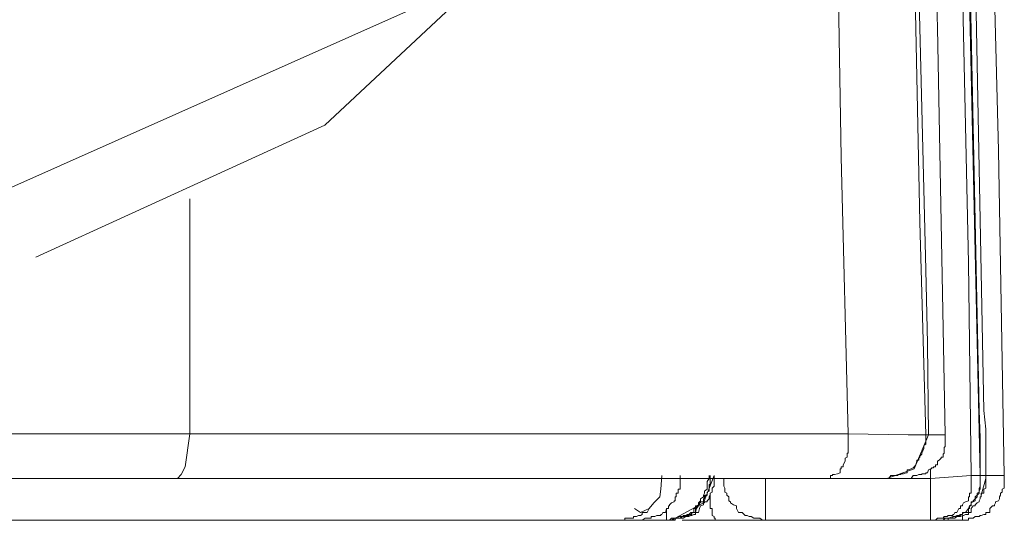
# Model space of a CAD drawing. Units: inches. Extents: x -1369 to 1573, y -617 to 1073.
# Drawn here: x 1343 to 1355, y 250 to 256 of the extents above; entities that cross this region are included whole.
import ezdxf

# ---------------------------------------------------------------- set-up
doc = ezdxf.new("R2010")
doc.units = ezdxf.units.IN
doc.header["$MEASUREMENT"] = 0
doc.layers.add('图层 1', color=7, linetype='Continuous')

msp = doc.modelspace()

# ---------------------------------------------------------------- linework, layer by layer
at = {"layer": '图层 1', "color": 7, "lineweight": 9}
for points in [[(1354.487, 250.85), (1353.876, 278.225)], [(1354.026, 272.985), (1354.475, 251.622)], [(1353.98, 256.159), (1353.876, 260.006)], [(1354.579, 259.603), (1354.705, 254.708)], [(1353.726, 258.083), (1353.842, 253.292)], [(1346.713, 255.008), (1349.35, 257.472)], [(1352.84, 254.628), (1352.794, 257.219)], [(1353.703, 257.115), (1353.773, 253.856)], [(1354.533, 251.622), (1354.429, 256.965)], [(1354.279, 256.632), (1354.348, 253.372)], [(1342.89, 254.225), (1347.68, 256.355)], [(1354.072, 251.334), (1353.98, 256.159)], [(1343.281, 253.442), (1346.713, 255.008)], [(1354.705, 254.708), (1354.774, 250.85)], [(1352.92, 251.346), (1352.84, 254.628)], [(1345.112, 252.935), (1345.112, 254.132)], [(1353.773, 253.856), (1353.842, 251.334)], [(1354.348, 253.372), (1354.383, 250.85)], [(1353.865, 252.417), (1353.842, 253.292)], [(1345.112, 251.346), (1345.112, 252.935)], [(1353.876, 251.334), (1353.865, 252.417)], [(1354.475, 251.622), (1354.487, 251.299)], [(1354.556, 251.403), (1354.533, 251.622)], [(1342.233, 251.346), (1343.235, 251.346)], [(1343.235, 251.346), (1343.846, 251.346)], [(1343.846, 251.346), (1344.49, 251.346)], [(1344.49, 251.346), (1345.112, 251.346)], [(1345.112, 251.346), (1345.055, 250.954)], [(1345.112, 251.346), (1347.876, 251.346)], [(1347.876, 251.346), (1349.604, 251.346)], [(1349.604, 251.346), (1351.308, 251.346)], [(1351.308, 251.346), (1352.92, 251.346)], [(1352.92, 251.346), (1353.634, 251.334)], [(1352.92, 251.334), (1352.92, 251.346)], [(1352.92, 251.299), (1352.92, 251.334)], [(1353.634, 251.334), (1353.796, 251.334)], [(1353.876, 251.334), (1353.703, 250.931)], [(1353.796, 251.334), (1353.842, 251.334)], [(1353.842, 251.334), (1353.842, 251.334)], [(1353.842, 251.334), (1353.842, 251.334)], [(1353.842, 251.334), (1353.842, 251.334)], [(1353.842, 251.334), (1353.865, 251.334)], [(1353.842, 251.299), (1353.842, 251.334)], [(1353.865, 251.334), (1353.876, 251.334)], [(1353.876, 251.334), (1354.003, 251.334)], [(1354.003, 251.334), (1354.072, 251.334)], [(1354.072, 251.299), (1354.072, 251.334)], [(1354.556, 251.207), (1354.556, 251.403)], [(1352.92, 251.288), (1352.92, 251.299)], [(1352.92, 251.288), (1352.92, 251.288)], [(1352.92, 251.276), (1352.92, 251.288)], [(1352.92, 251.242), (1352.92, 251.276)], [(1352.92, 251.219), (1352.92, 251.242)], [(1352.92, 251.207), (1352.92, 251.219)], [(1352.92, 251.207), (1352.92, 251.207)], [(1352.92, 251.196), (1352.92, 251.207)], [(1352.92, 251.184), (1352.92, 251.196)], [(1353.819, 251.207), (1353.842, 251.219)], [(1353.819, 251.196), (1353.819, 251.207)], [(1353.819, 251.196), (1353.819, 251.196)], [(1353.819, 251.184), (1353.819, 251.196)], [(1353.842, 251.288), (1353.842, 251.299)], [(1353.842, 251.276), (1353.842, 251.288)], [(1353.842, 251.242), (1353.842, 251.276)], [(1353.842, 251.242), (1353.842, 251.242)], [(1353.842, 251.219), (1353.842, 251.242)], [(1354.06, 251.184), (1354.072, 251.196)], [(1354.072, 251.288), (1354.072, 251.299)], [(1354.072, 251.276), (1354.072, 251.288)], [(1354.072, 251.242), (1354.072, 251.276)], [(1354.072, 251.242), (1354.072, 251.242)], [(1354.072, 251.219), (1354.072, 251.242)], [(1354.072, 251.207), (1354.072, 251.219)], [(1354.072, 251.196), (1354.072, 251.207)], [(1354.072, 251.196), (1354.072, 251.196)], [(1354.487, 251.299), (1354.487, 251.115)], [(1354.556, 251.035), (1354.556, 251.207)], [(1352.909, 251.104), (1352.909, 251.115)], [(1352.909, 251.115), (1352.92, 251.115)], [(1352.909, 251.081), (1352.909, 251.104)], [(1352.909, 251.069), (1352.909, 251.081)], [(1352.92, 251.173), (1352.92, 251.184)], [(1352.92, 251.115), (1352.92, 251.173)], [(1353.773, 251.081), (1353.796, 251.104)], [(1353.773, 251.069), (1353.773, 251.081)], [(1353.796, 251.115), (1353.819, 251.173)], [(1353.796, 251.115), (1353.796, 251.115)], [(1353.796, 251.104), (1353.796, 251.115)], [(1353.819, 251.173), (1353.819, 251.184)], [(1354.049, 251.104), (1354.06, 251.115)], [(1354.049, 251.081), (1354.049, 251.104)], [(1354.049, 251.069), (1354.049, 251.081)], [(1354.06, 251.173), (1354.06, 251.184)], [(1354.06, 251.115), (1354.06, 251.173)], [(1354.06, 251.115), (1354.06, 251.115)], [(1354.487, 251.115), (1354.487, 250.977)], [(1352.863, 250.977), (1352.886, 251.023)], [(1352.863, 250.977), (1352.863, 250.977)], [(1352.863, 250.954), (1352.863, 250.977)], [(1352.886, 251.058), (1352.909, 251.069)], [(1352.886, 251.035), (1352.886, 251.058)], [(1352.886, 251.035), (1352.886, 251.035)], [(1352.886, 251.023), (1352.886, 251.035)], [(1352.909, 251.069), (1352.909, 251.069)], [(1353.703, 250.954), (1353.726, 250.977)], [(1353.726, 250.977), (1353.738, 251.023)], [(1353.726, 250.977), (1353.726, 250.977)], [(1353.738, 251.023), (1353.738, 251.035)], [(1353.738, 251.035), (1353.761, 251.035)], [(1353.761, 251.058), (1353.773, 251.069)], [(1353.761, 251.035), (1353.761, 251.058)], [(1353.773, 251.069), (1353.773, 251.069)], [(1353.957, 250.954), (1353.957, 250.977)], [(1353.957, 250.977), (1353.98, 250.977)], [(1353.98, 251.023), (1354.003, 251.035)], [(1353.98, 250.977), (1353.98, 251.023)], [(1354.003, 251.035), (1354.026, 251.058)], [(1354.003, 251.035), (1354.003, 251.035)], [(1354.026, 251.058), (1354.026, 251.069)], [(1354.026, 251.069), (1354.049, 251.069)], [(1354.487, 250.977), (1354.487, 250.885)], [(1354.556, 250.873), (1354.556, 251.035)], [(1345.009, 250.862), (1344.963, 250.816)], [(1345.055, 250.954), (1345.009, 250.862)], [(1350.709, 250.85), (1350.698, 250.689)], [(1350.928, 250.816), (1350.928, 250.85)], [(1351.204, 250.528), (1351.331, 250.85)], [(1351.274, 250.816), (1351.274, 250.85)], [(1351.285, 250.816), (1351.285, 250.85)], [(1351.331, 250.816), (1351.331, 250.85)], [(1352.713, 250.816), (1352.713, 250.85)], [(1352.713, 250.85), (1352.725, 250.85)], [(1352.725, 250.85), (1352.725, 250.85)], [(1352.725, 250.85), (1352.725, 250.85)], [(1352.725, 250.85), (1352.736, 250.85)], [(1352.736, 250.85), (1352.736, 250.862)], [(1352.736, 250.862), (1352.759, 250.862)], [(1352.759, 250.862), (1352.794, 250.873)], [(1352.759, 250.862), (1352.759, 250.862)], [(1352.759, 250.862), (1352.759, 250.862)], [(1352.794, 250.873), (1352.828, 250.885)], [(1352.794, 250.873), (1352.794, 250.873)], [(1352.828, 250.919), (1352.828, 250.931)], [(1352.828, 250.931), (1352.84, 250.931)], [(1352.828, 250.919), (1352.828, 250.919)], [(1352.828, 250.885), (1352.828, 250.919)], [(1352.828, 250.885), (1352.828, 250.885)], [(1352.828, 250.885), (1352.828, 250.885)], [(1352.84, 250.942), (1352.84, 250.954)], [(1352.84, 250.954), (1352.863, 250.954)], [(1352.84, 250.931), (1352.84, 250.942)], [(1353.703, 250.931), (1353.381, 250.816)], [(1353.404, 250.816), (1353.427, 250.85)], [(1353.427, 250.85), (1353.439, 250.85)], [(1353.439, 250.85), (1353.473, 250.85)], [(1353.473, 250.85), (1353.473, 250.85)], [(1353.473, 250.85), (1353.485, 250.85)], [(1353.485, 250.85), (1353.508, 250.85)], [(1353.508, 250.85), (1353.519, 250.862)], [(1353.519, 250.862), (1353.519, 250.862)], [(1353.519, 250.862), (1353.542, 250.862)], [(1353.542, 250.862), (1353.554, 250.873)], [(1353.554, 250.873), (1353.577, 250.873)], [(1353.577, 250.873), (1353.611, 250.885)], [(1353.577, 250.873), (1353.577, 250.873)], [(1353.611, 250.885), (1353.623, 250.885)], [(1353.623, 250.885), (1353.623, 250.919)], [(1353.623, 250.919), (1353.634, 250.919)], [(1353.634, 250.919), (1353.669, 250.931)], [(1353.669, 250.931), (1353.692, 250.942)], [(1353.669, 250.931), (1353.669, 250.931)], [(1353.669, 250.816), (1353.692, 250.85)], [(1353.692, 250.942), (1353.703, 250.954)], [(1353.692, 250.942), (1353.692, 250.942)], [(1353.692, 250.85), (1353.692, 250.85)], [(1353.692, 250.85), (1353.703, 250.85)], [(1353.703, 250.954), (1353.703, 250.954)], [(1353.703, 250.85), (1353.726, 250.85)], [(1353.726, 250.85), (1353.738, 250.85)], [(1353.738, 250.85), (1353.761, 250.862)], [(1353.738, 250.85), (1353.738, 250.85)], [(1353.761, 250.862), (1353.773, 250.862)], [(1353.773, 250.862), (1353.796, 250.862)], [(1353.796, 250.862), (1353.796, 250.873)], [(1353.796, 250.873), (1353.819, 250.873)], [(1353.819, 250.873), (1353.842, 250.873)], [(1353.842, 250.873), (1353.842, 250.885)], [(1353.842, 250.885), (1353.865, 250.885)], [(1353.865, 250.885), (1353.876, 250.919)], [(1353.876, 250.919), (1353.899, 250.931)], [(1353.876, 250.919), (1353.876, 250.919)], [(1353.899, 250.885), (1353.899, 250.931)], [(1353.899, 250.931), (1353.911, 250.931)], [(1353.899, 250.816), (1353.899, 250.885)], [(1353.899, 250.816), (1354.383, 250.85)], [(1353.911, 250.931), (1353.911, 250.942)], [(1353.911, 250.942), (1353.934, 250.942)], [(1353.934, 250.942), (1353.934, 250.954)], [(1353.934, 250.954), (1353.957, 250.954)], [(1354.383, 250.85), (1354.452, 250.85)], [(1354.383, 250.816), (1354.383, 250.85)], [(1354.452, 250.85), (1354.487, 250.85)], [(1354.487, 250.885), (1354.487, 250.85)], [(1354.487, 250.85), (1354.487, 250.85)], [(1354.487, 250.85), (1354.487, 250.85)], [(1354.487, 250.85), (1354.487, 250.85)], [(1354.487, 250.85), (1354.487, 250.85)], [(1354.487, 250.85), (1354.533, 250.85)], [(1354.487, 250.816), (1354.487, 250.85)], [(1354.487, 250.816), (1354.487, 250.85)], [(1354.533, 250.85), (1354.556, 250.85)], [(1354.556, 250.816), (1354.556, 250.873)], [(1354.556, 250.85), (1354.556, 250.873)], [(1354.556, 250.85), (1354.556, 250.85)], [(1354.556, 250.85), (1354.556, 250.85)], [(1354.556, 250.85), (1354.556, 250.85)], [(1354.556, 250.85), (1354.556, 250.85)], [(1354.556, 250.816), (1354.556, 250.85)], [(1354.579, 250.85), (1354.556, 250.85)], [(1354.579, 250.85), (1354.579, 250.85)], [(1354.602, 250.85), (1354.579, 250.85)], [(1354.602, 250.85), (1354.602, 250.85)], [(1354.602, 250.85), (1354.602, 250.85)], [(1354.602, 250.85), (1354.602, 250.85)], [(1354.602, 250.85), (1354.602, 250.85)], [(1354.636, 250.85), (1354.602, 250.85)], [(1354.602, 250.85), (1354.602, 250.85)], [(1354.636, 250.85), (1354.636, 250.85)], [(1354.636, 250.85), (1354.636, 250.85)], [(1354.659, 250.85), (1354.636, 250.85)], [(1354.659, 250.85), (1354.659, 250.85)], [(1354.659, 250.85), (1354.659, 250.85)], [(1354.671, 250.85), (1354.659, 250.85)], [(1354.671, 250.85), (1354.671, 250.85)], [(1354.671, 250.85), (1354.671, 250.85)], [(1354.705, 250.85), (1354.671, 250.85)], [(1354.705, 250.85), (1354.705, 250.85)], [(1354.705, 250.85), (1354.705, 250.85)], [(1354.705, 250.85), (1354.705, 250.85)], [(1354.717, 250.85), (1354.705, 250.85)], [(1354.717, 250.85), (1354.717, 250.85)], [(1354.717, 250.85), (1354.717, 250.85)], [(1354.717, 250.85), (1354.717, 250.85)], [(1354.717, 250.85), (1354.717, 250.85)], [(1354.728, 250.85), (1354.717, 250.85)], [(1354.728, 250.85), (1354.728, 250.85)], [(1354.728, 250.85), (1354.728, 250.85)], [(1354.728, 250.85), (1354.728, 250.85)], [(1354.728, 250.85), (1354.728, 250.85)], [(1354.751, 250.85), (1354.728, 250.85)], [(1354.751, 250.85), (1354.751, 250.85)], [(1354.751, 250.85), (1354.751, 250.85)], [(1354.751, 250.85), (1354.751, 250.85)], [(1354.751, 250.85), (1354.751, 250.85)], [(1354.751, 250.85), (1354.751, 250.85)], [(1354.751, 250.85), (1354.751, 250.85)], [(1354.774, 250.85), (1354.751, 250.85)], [(1354.774, 250.816), (1354.774, 250.85)], [(1354.774, 250.85), (1354.774, 250.85)], [(1354.774, 250.85), (1354.774, 250.85)], [(1354.774, 250.85), (1354.774, 250.85)], [(1354.774, 250.85), (1354.774, 250.85)], [(1354.774, 250.85), (1354.774, 250.85)], [(1354.774, 250.85), (1354.774, 250.85)], [(1354.774, 250.85), (1354.774, 250.85)], [(1354.774, 250.85), (1354.774, 250.85)], [(1354.774, 250.85), (1354.774, 250.85)], [(1354.774, 250.85), (1354.774, 250.85)], [(1354.774, 250.85), (1354.774, 250.85)], [(1343.442, 250.816), (1342.233, 250.816)], [(1344.963, 250.816), (1343.442, 250.816)], [(1348.452, 250.816), (1344.963, 250.816)], [(1352.678, 250.816), (1348.452, 250.816)], [(1350.79, 250.321), (1350.801, 250.321), (1350.824, 250.321), (1350.859, 250.321), (1350.859, 250.344), (1350.87, 250.344), (1350.882, 250.344), (1350.905, 250.344), (1350.928, 250.344), (1350.951, 250.367), (1350.963, 250.367), (1350.997, 250.367), (1350.997, 250.378), (1351.009, 250.378), (1351.032, 250.378), (1351.032, 250.39), (1351.055, 250.39), (1351.066, 250.39), (1351.066, 250.413), (1351.089, 250.413), (1351.089, 250.413), (1351.112, 250.413), (1351.112, 250.459), (1351.124, 250.459), (1351.124, 250.493), (1351.147, 250.493), (1351.147, 250.505), (1351.158, 250.505), (1351.158, 250.528), (1351.17, 250.528), (1351.17, 250.539), (1351.204, 250.539), (1351.204, 250.551), (1351.204, 250.574), (1351.216, 250.574), (1351.216, 250.597), (1351.216, 250.62), (1351.25, 250.62), (1351.25, 250.643), (1351.25, 250.655), (1351.274, 250.666), (1351.274, 250.689), (1351.274, 250.701), (1351.274, 250.724), (1351.274, 250.747), (1351.285, 250.747), (1351.285, 250.758), (1351.285, 250.781), (1351.285, 250.816)], [(1350.928, 250.781), (1350.928, 250.816)], [(1350.928, 250.758), (1350.928, 250.781)], [(1350.928, 250.758), (1350.928, 250.758)], [(1350.928, 250.747), (1350.928, 250.758)], [(1350.928, 250.724), (1350.928, 250.747)], [(1350.928, 250.701), (1350.928, 250.724)], [(1351.25, 250.781), (1351.274, 250.816)], [(1351.25, 250.758), (1351.25, 250.781)], [(1351.25, 250.758), (1351.25, 250.758)], [(1351.25, 250.747), (1351.25, 250.758)], [(1351.25, 250.724), (1351.25, 250.747)], [(1351.25, 250.701), (1351.25, 250.724)], [(1351.274, 250.724), (1351.285, 250.747)], [(1351.274, 250.701), (1351.274, 250.724)], [(1351.285, 250.781), (1351.285, 250.816)], [(1351.285, 250.758), (1351.285, 250.781)], [(1351.285, 250.758), (1351.285, 250.758)], [(1351.285, 250.747), (1351.285, 250.758)], [(1351.308, 250.701), (1351.331, 250.724)], [(1351.331, 250.816), (1351.4, 250.816)], [(1351.331, 250.781), (1351.331, 250.816)], [(1351.331, 250.758), (1351.331, 250.781)], [(1351.331, 250.758), (1351.331, 250.758)], [(1351.331, 250.747), (1351.331, 250.758)], [(1351.331, 250.724), (1351.331, 250.747)], [(1351.4, 250.816), (1351.446, 250.816)], [(1351.446, 250.816), (1351.446, 250.781)], [(1351.446, 250.781), (1351.446, 250.758)], [(1351.446, 250.758), (1351.446, 250.747)], [(1351.446, 250.747), (1351.446, 250.747)], [(1351.446, 250.747), (1351.446, 250.724)], [(1351.446, 250.724), (1351.458, 250.701)], [(1351.941, 250.321), (1351.941, 250.816)], [(1353.312, 250.816), (1352.678, 250.816)], [(1352.678, 250.816), (1352.678, 250.816)], [(1352.678, 250.816), (1352.69, 250.816)], [(1352.69, 250.816), (1352.69, 250.816)], [(1352.69, 250.816), (1352.713, 250.816)], [(1353.335, 250.816), (1353.312, 250.816)], [(1353.358, 250.816), (1353.335, 250.816)], [(1353.358, 250.816), (1353.369, 250.816)], [(1353.369, 250.816), (1353.381, 250.816)], [(1353.485, 250.816), (1353.381, 250.816)], [(1353.381, 250.816), (1353.381, 250.816)], [(1353.381, 250.816), (1353.404, 250.816)], [(1353.611, 250.816), (1353.485, 250.816)], [(1353.611, 250.816), (1353.899, 250.816)], [(1353.611, 250.816), (1353.611, 250.816)], [(1353.611, 250.816), (1353.623, 250.816)], [(1353.623, 250.816), (1353.634, 250.816)], [(1353.634, 250.816), (1353.669, 250.816)], [(1353.899, 250.321), (1353.899, 250.816)], [(1354.383, 250.781), (1354.383, 250.816)], [(1354.383, 250.758), (1354.383, 250.781)], [(1354.383, 250.758), (1354.383, 250.758)], [(1354.383, 250.747), (1354.383, 250.758)], [(1354.383, 250.724), (1354.383, 250.747)], [(1354.383, 250.701), (1354.383, 250.724)], [(1354.475, 250.701), (1354.487, 250.724)], [(1354.487, 250.781), (1354.487, 250.816)], [(1354.487, 250.781), (1354.487, 250.816)], [(1354.487, 250.758), (1354.487, 250.781)], [(1354.487, 250.758), (1354.487, 250.781)], [(1354.487, 250.758), (1354.487, 250.758)], [(1354.487, 250.747), (1354.487, 250.758)], [(1354.487, 250.758), (1354.487, 250.758)], [(1354.487, 250.747), (1354.487, 250.758)], [(1354.487, 250.724), (1354.487, 250.747)], [(1354.487, 250.724), (1354.487, 250.747)], [(1354.487, 250.701), (1354.487, 250.724)], [(1354.498, 250.62), (1354.556, 250.816)], [(1354.556, 250.781), (1354.556, 250.816)], [(1354.556, 250.758), (1354.556, 250.781)], [(1354.556, 250.758), (1354.556, 250.758)], [(1354.556, 250.747), (1354.556, 250.758)], [(1354.556, 250.724), (1354.556, 250.747)], [(1354.556, 250.701), (1354.556, 250.724)], [(1354.774, 250.781), (1354.774, 250.816)], [(1354.774, 250.758), (1354.774, 250.781)], [(1354.774, 250.758), (1354.774, 250.758)], [(1354.774, 250.747), (1354.774, 250.758)], [(1354.774, 250.724), (1354.774, 250.747)], [(1354.774, 250.701), (1354.774, 250.724)], [(1350.698, 250.689), (1350.686, 250.597)], [(1350.882, 250.62), (1350.882, 250.643)], [(1350.882, 250.643), (1350.905, 250.643)], [(1350.882, 250.597), (1350.882, 250.62)], [(1350.905, 250.666), (1350.905, 250.689)], [(1350.905, 250.689), (1350.928, 250.689)], [(1350.905, 250.655), (1350.905, 250.666)], [(1350.905, 250.643), (1350.905, 250.655)], [(1350.928, 250.689), (1350.928, 250.701)], [(1351.204, 250.62), (1351.216, 250.643)], [(1351.204, 250.597), (1351.204, 250.62)], [(1351.216, 250.666), (1351.25, 250.689)], [(1351.216, 250.655), (1351.216, 250.666)], [(1351.216, 250.643), (1351.216, 250.655)], [(1351.216, 250.643), (1351.216, 250.643)], [(1351.216, 250.597), (1351.25, 250.62)], [(1351.25, 250.689), (1351.25, 250.701)], [(1351.25, 250.689), (1351.25, 250.689)], [(1351.25, 250.655), (1351.274, 250.666)], [(1351.25, 250.643), (1351.25, 250.655)], [(1351.25, 250.643), (1351.25, 250.643)], [(1351.25, 250.62), (1351.25, 250.643)], [(1351.274, 250.689), (1351.274, 250.701)], [(1351.274, 250.689), (1351.274, 250.689)], [(1351.274, 250.666), (1351.274, 250.689)], [(1351.274, 250.597), (1351.285, 250.62)], [(1351.285, 250.643), (1351.308, 250.655)], [(1351.285, 250.643), (1351.285, 250.643)], [(1351.285, 250.62), (1351.285, 250.643)], [(1351.285, 250.62), (1351.285, 250.597)], [(1351.308, 250.689), (1351.308, 250.701)], [(1351.308, 250.689), (1351.308, 250.689)], [(1351.308, 250.666), (1351.308, 250.689)], [(1351.308, 250.655), (1351.308, 250.666)], [(1351.458, 250.701), (1351.458, 250.689)], [(1351.458, 250.689), (1351.458, 250.689)], [(1351.458, 250.689), (1351.458, 250.666)], [(1351.458, 250.666), (1351.458, 250.655)], [(1351.458, 250.655), (1351.481, 250.643)], [(1351.481, 250.643), (1351.481, 250.643)], [(1351.481, 250.643), (1351.481, 250.62)], [(1351.481, 250.62), (1351.504, 250.597)], [(1354.36, 250.62), (1354.36, 250.643)], [(1354.36, 250.643), (1354.383, 250.643)], [(1354.36, 250.597), (1354.36, 250.62)], [(1354.383, 250.689), (1354.383, 250.701)], [(1354.383, 250.666), (1354.383, 250.689)], [(1354.383, 250.689), (1354.383, 250.689)], [(1354.383, 250.655), (1354.383, 250.666)], [(1354.383, 250.643), (1354.383, 250.655)], [(1354.429, 250.597), (1354.452, 250.62)], [(1354.452, 250.643), (1354.475, 250.655)], [(1354.452, 250.62), (1354.475, 250.643)], [(1354.452, 250.643), (1354.452, 250.643)], [(1354.452, 250.62), (1354.452, 250.643)], [(1354.452, 250.597), (1354.452, 250.62)], [(1354.475, 250.689), (1354.475, 250.701)], [(1354.475, 250.666), (1354.487, 250.689)], [(1354.475, 250.689), (1354.475, 250.689)], [(1354.475, 250.666), (1354.475, 250.689)], [(1354.475, 250.655), (1354.475, 250.666)], [(1354.475, 250.655), (1354.475, 250.666)], [(1354.475, 250.643), (1354.475, 250.655)], [(1354.475, 250.643), (1354.475, 250.643)], [(1354.487, 250.689), (1354.487, 250.701)], [(1354.487, 250.689), (1354.487, 250.689)], [(1354.498, 250.62), (1354.498, 250.643)], [(1354.498, 250.643), (1354.533, 250.643)], [(1354.498, 250.597), (1354.498, 250.62)], [(1354.533, 250.689), (1354.556, 250.701)], [(1354.533, 250.689), (1354.533, 250.689)], [(1354.533, 250.666), (1354.533, 250.689)], [(1354.533, 250.655), (1354.533, 250.666)], [(1354.533, 250.643), (1354.533, 250.655)], [(1354.717, 250.597), (1354.728, 250.62)], [(1354.728, 250.643), (1354.751, 250.655)], [(1354.728, 250.643), (1354.728, 250.643)], [(1354.728, 250.62), (1354.728, 250.643)], [(1354.751, 250.689), (1354.774, 250.701)], [(1354.751, 250.689), (1354.751, 250.689)], [(1354.751, 250.666), (1354.751, 250.689)], [(1354.751, 250.655), (1354.751, 250.666)], [(1350.617, 250.528), (1350.559, 250.459)], [(1350.686, 250.597), (1350.617, 250.528)], [(1350.79, 250.459), (1350.79, 250.493)], [(1350.79, 250.493), (1350.801, 250.493)], [(1350.801, 250.505), (1350.824, 250.528)], [(1350.801, 250.493), (1350.801, 250.505)], [(1350.824, 250.528), (1350.859, 250.539)], [(1350.824, 250.321), (1351.204, 250.528)], [(1350.824, 250.528), (1350.824, 250.528)], [(1350.859, 250.539), (1350.859, 250.551)], [(1350.859, 250.551), (1350.87, 250.551)], [(1350.87, 250.574), (1350.87, 250.597)], [(1350.87, 250.597), (1350.882, 250.597)], [(1350.87, 250.551), (1350.87, 250.574)], [(1351.112, 250.459), (1351.112, 250.493)], [(1351.112, 250.493), (1351.124, 250.493)], [(1351.124, 250.493), (1351.147, 250.505)], [(1351.124, 250.459), (1351.147, 250.493)], [(1351.147, 250.528), (1351.158, 250.539)], [(1351.147, 250.528), (1351.147, 250.528)], [(1351.147, 250.505), (1351.147, 250.528)], [(1351.147, 250.493), (1351.158, 250.505)], [(1351.147, 250.493), (1351.147, 250.493)], [(1351.158, 250.539), (1351.17, 250.551)], [(1351.158, 250.539), (1351.158, 250.539)], [(1351.158, 250.505), (1351.158, 250.528)], [(1351.158, 250.528), (1351.17, 250.528)], [(1351.158, 250.459), (1351.17, 250.493)], [(1351.17, 250.574), (1351.204, 250.597)], [(1351.17, 250.551), (1351.17, 250.574)], [(1351.17, 250.528), (1351.17, 250.539)], [(1351.17, 250.539), (1351.204, 250.539)], [(1351.17, 250.493), (1351.204, 250.505)], [(1351.17, 250.493), (1351.17, 250.493)], [(1351.204, 250.597), (1351.204, 250.597)], [(1351.204, 250.574), (1351.216, 250.597)], [(1351.204, 250.551), (1351.204, 250.574)], [(1351.204, 250.539), (1351.204, 250.551)], [(1351.204, 250.505), (1351.204, 250.528)], [(1351.204, 250.528), (1351.216, 250.528)], [(1351.216, 250.597), (1351.216, 250.597)], [(1351.216, 250.528), (1351.216, 250.539)], [(1351.216, 250.539), (1351.25, 250.539)], [(1351.25, 250.551), (1351.274, 250.574)], [(1351.25, 250.539), (1351.25, 250.551)], [(1351.274, 250.597), (1351.274, 250.597)], [(1351.274, 250.574), (1351.274, 250.597)], [(1351.285, 250.597), (1351.285, 250.597)], [(1351.285, 250.597), (1351.285, 250.574)], [(1351.285, 250.574), (1351.285, 250.574)], [(1351.285, 250.574), (1351.285, 250.551)], [(1351.285, 250.551), (1351.285, 250.551)], [(1351.285, 250.551), (1351.285, 250.539)], [(1351.285, 250.539), (1351.285, 250.539)], [(1351.285, 250.539), (1351.285, 250.528)], [(1351.285, 250.528), (1351.285, 250.528)], [(1351.285, 250.528), (1351.285, 250.505)], [(1351.285, 250.505), (1351.285, 250.505)], [(1351.285, 250.505), (1351.285, 250.505)], [(1351.285, 250.505), (1351.285, 250.493)], [(1351.285, 250.493), (1351.285, 250.493)], [(1351.285, 250.493), (1351.285, 250.459)], [(1351.504, 250.597), (1351.504, 250.597)], [(1351.504, 250.597), (1351.504, 250.574)], [(1351.504, 250.574), (1351.504, 250.551)], [(1351.504, 250.551), (1351.504, 250.551)], [(1351.504, 250.551), (1351.527, 250.539)], [(1351.527, 250.539), (1351.527, 250.528)], [(1351.527, 250.528), (1351.527, 250.528)], [(1351.527, 250.528), (1351.561, 250.505)], [(1351.561, 250.505), (1351.561, 250.505)], [(1351.561, 250.505), (1351.596, 250.493)], [(1351.596, 250.493), (1351.596, 250.459)], [(1354.256, 250.459), (1354.256, 250.493)], [(1354.256, 250.493), (1354.279, 250.493)], [(1354.279, 250.505), (1354.291, 250.528)], [(1354.279, 250.493), (1354.279, 250.505)], [(1354.291, 250.528), (1354.314, 250.539)], [(1354.291, 250.528), (1354.291, 250.528)], [(1354.314, 250.539), (1354.348, 250.551)], [(1354.314, 250.539), (1354.314, 250.539)], [(1354.348, 250.574), (1354.348, 250.597)], [(1354.348, 250.597), (1354.36, 250.597)], [(1354.348, 250.551), (1354.348, 250.574)], [(1354.348, 250.459), (1354.36, 250.493)], [(1354.36, 250.493), (1354.383, 250.505)], [(1354.36, 250.459), (1354.36, 250.493)], [(1354.36, 250.493), (1354.383, 250.493)], [(1354.36, 250.493), (1354.36, 250.493)], [(1354.383, 250.528), (1354.406, 250.539)], [(1354.383, 250.528), (1354.383, 250.539)], [(1354.383, 250.539), (1354.406, 250.539)], [(1354.383, 250.528), (1354.383, 250.528)], [(1354.383, 250.505), (1354.383, 250.528)], [(1354.383, 250.505), (1354.383, 250.528)], [(1354.383, 250.528), (1354.383, 250.528)], [(1354.383, 250.493), (1354.383, 250.505)], [(1354.383, 250.459), (1354.406, 250.493)], [(1354.406, 250.551), (1354.429, 250.574)], [(1354.406, 250.539), (1354.429, 250.551)], [(1354.406, 250.539), (1354.406, 250.551)], [(1354.406, 250.539), (1354.406, 250.539)], [(1354.406, 250.493), (1354.429, 250.493)], [(1354.429, 250.574), (1354.452, 250.597)], [(1354.429, 250.597), (1354.429, 250.597)], [(1354.429, 250.574), (1354.429, 250.597)], [(1354.429, 250.551), (1354.429, 250.574)], [(1354.429, 250.505), (1354.452, 250.528)], [(1354.429, 250.493), (1354.429, 250.505)], [(1354.452, 250.597), (1354.452, 250.597)], [(1354.452, 250.528), (1354.475, 250.539)], [(1354.452, 250.528), (1354.452, 250.528)], [(1354.475, 250.551), (1354.487, 250.574)], [(1354.475, 250.539), (1354.475, 250.551)], [(1354.475, 250.539), (1354.475, 250.539)], [(1354.487, 250.574), (1354.487, 250.597)], [(1354.487, 250.597), (1354.498, 250.597)], [(1354.602, 250.459), (1354.636, 250.493)], [(1354.636, 250.493), (1354.659, 250.493)], [(1354.659, 250.505), (1354.671, 250.528)], [(1354.659, 250.493), (1354.659, 250.505)], [(1354.671, 250.539), (1354.705, 250.551)], [(1354.671, 250.528), (1354.671, 250.539)], [(1354.671, 250.528), (1354.671, 250.528)], [(1354.705, 250.551), (1354.717, 250.574)], [(1354.705, 250.551), (1354.705, 250.551)], [(1354.717, 250.597), (1354.717, 250.597)], [(1354.717, 250.574), (1354.717, 250.597)], [(1350.456, 250.413), (1350.387, 250.459)], [(1350.41, 250.367), (1350.433, 250.378)], [(1350.433, 250.378), (1350.433, 250.378)], [(1350.433, 250.378), (1350.433, 250.378)], [(1350.433, 250.378), (1350.456, 250.378)], [(1350.559, 250.459), (1350.456, 250.413)], [(1350.456, 250.378), (1350.479, 250.39)], [(1350.456, 250.378), (1350.456, 250.378)], [(1350.456, 250.378), (1350.456, 250.378)], [(1350.479, 250.413), (1350.479, 250.413)], [(1350.479, 250.39), (1350.479, 250.413)], [(1350.479, 250.413), (1350.513, 250.413)], [(1350.479, 250.39), (1350.479, 250.39)], [(1350.479, 250.39), (1350.479, 250.39)], [(1350.479, 250.39), (1350.479, 250.39)], [(1350.479, 250.39), (1350.479, 250.39)], [(1350.513, 250.413), (1350.513, 250.413)], [(1350.513, 250.413), (1350.513, 250.413)], [(1350.513, 250.413), (1350.513, 250.413)], [(1350.513, 250.413), (1350.536, 250.413)], [(1350.536, 250.413), (1350.559, 250.459)], [(1350.536, 250.413), (1350.536, 250.413)], [(1350.536, 250.413), (1350.536, 250.413)], [(1350.629, 250.367), (1350.652, 250.378)], [(1350.652, 250.378), (1350.686, 250.378)], [(1350.686, 250.378), (1350.698, 250.378)], [(1350.698, 250.378), (1350.698, 250.39)], [(1350.698, 250.39), (1350.709, 250.39)], [(1350.709, 250.39), (1350.721, 250.413)], [(1350.721, 250.413), (1350.721, 250.413)], [(1350.721, 250.413), (1350.755, 250.413)], [(1350.755, 250.413), (1350.767, 250.459)], [(1350.755, 250.413), (1350.755, 250.413)], [(1350.767, 250.413), (1350.767, 250.459)], [(1350.767, 250.459), (1350.79, 250.459)], [(1350.767, 250.413), (1350.767, 250.413)], [(1350.767, 250.413), (1350.767, 250.413)], [(1350.767, 250.413), (1350.767, 250.413)], [(1350.767, 250.413), (1350.767, 250.413)], [(1350.767, 250.413), (1350.767, 250.413)], [(1350.767, 250.413), (1350.767, 250.413)], [(1350.767, 250.413), (1350.767, 250.413)], [(1350.767, 250.39), (1350.767, 250.413)], [(1350.767, 250.413), (1350.767, 250.413)], [(1350.767, 250.39), (1350.767, 250.39)], [(1350.767, 250.39), (1350.767, 250.39)], [(1350.767, 250.39), (1350.767, 250.39)], [(1350.767, 250.39), (1350.767, 250.39)], [(1350.767, 250.378), (1350.767, 250.39)], [(1350.767, 250.378), (1350.767, 250.378)], [(1350.767, 250.378), (1350.767, 250.378)], [(1350.767, 250.378), (1350.767, 250.378)], [(1350.767, 250.378), (1350.767, 250.378)], [(1350.767, 250.378), (1350.767, 250.378)], [(1350.767, 250.378), (1350.767, 250.378)], [(1350.767, 250.367), (1350.767, 250.378)], [(1350.963, 250.367), (1350.963, 250.378)], [(1350.963, 250.378), (1350.997, 250.378)], [(1350.997, 250.367), (1351.009, 250.378)], [(1350.997, 250.378), (1351.009, 250.378)], [(1351.009, 250.378), (1351.009, 250.39)], [(1351.009, 250.39), (1351.032, 250.39)], [(1351.009, 250.378), (1351.009, 250.378)], [(1351.009, 250.378), (1351.032, 250.378)], [(1351.032, 250.39), (1351.055, 250.413)], [(1351.032, 250.378), (1351.055, 250.39)], [(1351.032, 250.367), (1351.055, 250.378)], [(1351.055, 250.413), (1351.055, 250.413)], [(1351.055, 250.39), (1351.066, 250.413)], [(1351.055, 250.413), (1351.066, 250.413)], [(1351.055, 250.39), (1351.055, 250.39)], [(1351.055, 250.378), (1351.066, 250.378)], [(1351.066, 250.413), (1351.089, 250.413)], [(1351.066, 250.413), (1351.089, 250.413)], [(1351.066, 250.378), (1351.089, 250.39)], [(1351.066, 250.378), (1351.066, 250.378)], [(1351.089, 250.413), (1351.089, 250.459)], [(1351.089, 250.459), (1351.112, 250.459)], [(1351.089, 250.413), (1351.089, 250.413)], [(1351.089, 250.413), (1351.112, 250.413)], [(1351.089, 250.39), (1351.112, 250.39)], [(1351.112, 250.413), (1351.124, 250.459)], [(1351.112, 250.39), (1351.112, 250.413)], [(1351.112, 250.413), (1351.124, 250.413)], [(1351.124, 250.459), (1351.124, 250.459)], [(1351.124, 250.413), (1351.147, 250.413)], [(1351.147, 250.413), (1351.158, 250.459)], [(1351.147, 250.413), (1351.147, 250.413)], [(1351.158, 250.459), (1351.158, 250.459)], [(1351.285, 250.459), (1351.285, 250.459)], [(1351.285, 250.459), (1351.308, 250.459)], [(1351.308, 250.459), (1351.308, 250.413)], [(1351.308, 250.413), (1351.308, 250.413)], [(1351.308, 250.413), (1351.308, 250.413)], [(1351.308, 250.413), (1351.308, 250.413)], [(1351.308, 250.413), (1351.308, 250.413)], [(1351.308, 250.413), (1351.308, 250.413)], [(1351.308, 250.413), (1351.308, 250.39)], [(1351.308, 250.39), (1351.308, 250.39)], [(1351.308, 250.39), (1351.308, 250.39)], [(1351.308, 250.39), (1351.308, 250.378)], [(1351.308, 250.378), (1351.308, 250.378)], [(1351.308, 250.378), (1351.308, 250.378)], [(1351.308, 250.378), (1351.308, 250.378)], [(1351.308, 250.378), (1351.331, 250.367)], [(1351.596, 250.459), (1351.596, 250.459)], [(1351.596, 250.459), (1351.619, 250.413)], [(1351.619, 250.413), (1351.619, 250.413)], [(1351.619, 250.413), (1351.642, 250.413)], [(1351.642, 250.413), (1351.665, 250.413)], [(1351.665, 250.413), (1351.665, 250.413)], [(1351.665, 250.413), (1351.688, 250.39)], [(1351.688, 250.39), (1351.688, 250.39)], [(1351.688, 250.39), (1351.7, 250.378)], [(1351.7, 250.378), (1351.723, 250.378)], [(1351.723, 250.378), (1351.723, 250.378)], [(1351.723, 250.378), (1351.746, 250.367)], [(1354.095, 250.367), (1354.107, 250.378)], [(1354.107, 250.378), (1354.118, 250.378)], [(1354.118, 250.378), (1354.164, 250.378)], [(1354.164, 250.378), (1354.164, 250.39)], [(1354.164, 250.39), (1354.176, 250.39)], [(1354.176, 250.39), (1354.187, 250.413)], [(1354.187, 250.413), (1354.187, 250.413)], [(1354.187, 250.413), (1354.21, 250.413)], [(1354.187, 250.367), (1354.21, 250.378)], [(1354.21, 250.413), (1354.233, 250.459)], [(1354.21, 250.413), (1354.21, 250.413)], [(1354.21, 250.367), (1354.21, 250.378)], [(1354.21, 250.378), (1354.233, 250.378)], [(1354.21, 250.378), (1354.21, 250.378)], [(1354.21, 250.378), (1354.233, 250.378)], [(1354.233, 250.459), (1354.256, 250.459)], [(1354.233, 250.378), (1354.256, 250.39)], [(1354.233, 250.378), (1354.256, 250.378)], [(1354.256, 250.378), (1354.256, 250.39)], [(1354.256, 250.39), (1354.279, 250.39)], [(1354.256, 250.39), (1354.279, 250.39)], [(1354.256, 250.367), (1354.279, 250.378)], [(1354.279, 250.39), (1354.291, 250.413)], [(1354.279, 250.39), (1354.279, 250.413)], [(1354.279, 250.413), (1354.291, 250.413)], [(1354.279, 250.321), (1354.279, 250.378)], [(1354.279, 250.378), (1354.291, 250.378)], [(1354.291, 250.413), (1354.291, 250.413)], [(1354.291, 250.413), (1354.314, 250.413)], [(1354.291, 250.413), (1354.291, 250.413)], [(1354.291, 250.413), (1354.314, 250.413)], [(1354.291, 250.378), (1354.314, 250.39)], [(1354.291, 250.378), (1354.291, 250.378)], [(1354.314, 250.413), (1354.348, 250.459)], [(1354.314, 250.413), (1354.348, 250.413)], [(1354.314, 250.39), (1354.348, 250.39)], [(1354.348, 250.413), (1354.348, 250.459)], [(1354.348, 250.459), (1354.36, 250.459)], [(1354.348, 250.459), (1354.348, 250.459)], [(1354.348, 250.39), (1354.348, 250.413)], [(1354.348, 250.413), (1354.36, 250.413)], [(1354.36, 250.413), (1354.383, 250.413)], [(1354.383, 250.459), (1354.383, 250.459)], [(1354.383, 250.413), (1354.383, 250.459)], [(1354.383, 250.413), (1354.383, 250.413)], [(1354.475, 250.367), (1354.487, 250.378)], [(1354.487, 250.378), (1354.498, 250.378)], [(1354.498, 250.378), (1354.533, 250.39)], [(1354.498, 250.378), (1354.498, 250.378)], [(1354.533, 250.39), (1354.556, 250.39)], [(1354.556, 250.39), (1354.556, 250.413)], [(1354.556, 250.413), (1354.579, 250.413)], [(1354.579, 250.413), (1354.602, 250.413)], [(1354.602, 250.459), (1354.602, 250.459)], [(1354.602, 250.413), (1354.602, 250.459)], [(1354.602, 250.413), (1354.602, 250.413)], [(1344.456, 250.321), (1342.751, 250.321)], [(1346.126, 250.321), (1344.456, 250.321)], [(1347.761, 250.321), (1346.126, 250.321)], [(1350.214, 250.321), (1347.761, 250.321)], [(1350.306, 250.321), (1350.214, 250.321)], [(1350.214, 250.321), (1350.237, 250.321)], [(1350.237, 250.321), (1350.237, 250.321)], [(1350.237, 250.321), (1350.237, 250.321)], [(1350.237, 250.321), (1350.26, 250.321)], [(1350.26, 250.321), (1350.26, 250.321)], [(1350.26, 250.321), (1350.26, 250.321)], [(1350.26, 250.321), (1350.272, 250.321)], [(1350.272, 250.321), (1350.272, 250.344)], [(1350.272, 250.344), (1350.295, 250.344)], [(1350.272, 250.321), (1350.272, 250.321)], [(1350.295, 250.344), (1350.295, 250.344)], [(1350.295, 250.344), (1350.295, 250.344)], [(1350.295, 250.344), (1350.306, 250.344)], [(1350.306, 250.344), (1350.306, 250.344)], [(1350.306, 250.344), (1350.341, 250.344)], [(1350.433, 250.321), (1350.306, 250.321)], [(1350.341, 250.344), (1350.341, 250.344)], [(1350.341, 250.344), (1350.341, 250.344)], [(1350.341, 250.344), (1350.364, 250.344)], [(1350.364, 250.344), (1350.364, 250.344)], [(1350.364, 250.344), (1350.364, 250.344)], [(1350.364, 250.344), (1350.375, 250.344)], [(1350.375, 250.367), (1350.375, 250.367)], [(1350.375, 250.344), (1350.375, 250.367)], [(1350.375, 250.367), (1350.387, 250.367)], [(1350.387, 250.367), (1350.387, 250.367)], [(1350.387, 250.367), (1350.387, 250.367)], [(1350.387, 250.367), (1350.41, 250.367)], [(1350.41, 250.367), (1350.41, 250.367)], [(1350.41, 250.367), (1350.41, 250.367)], [(1350.433, 250.321), (1350.456, 250.321)], [(1350.767, 250.321), (1350.456, 250.321)], [(1350.456, 250.321), (1350.479, 250.321)], [(1350.479, 250.321), (1350.513, 250.344)], [(1350.479, 250.321), (1350.479, 250.321)], [(1350.513, 250.344), (1350.513, 250.344)], [(1350.513, 250.344), (1350.536, 250.344)], [(1350.536, 250.344), (1350.559, 250.344)], [(1350.559, 250.344), (1350.583, 250.344)], [(1350.583, 250.344), (1350.583, 250.367)], [(1350.583, 250.367), (1350.617, 250.367)], [(1350.583, 250.344), (1350.583, 250.344)], [(1350.617, 250.367), (1350.629, 250.367)], [(1350.629, 250.367), (1350.629, 250.367)], [(1350.767, 250.367), (1350.767, 250.367)], [(1350.767, 250.367), (1350.767, 250.367)], [(1350.767, 250.367), (1350.767, 250.367)], [(1350.767, 250.367), (1350.767, 250.367)], [(1350.767, 250.367), (1350.767, 250.367)], [(1350.767, 250.367), (1350.767, 250.367)], [(1350.767, 250.344), (1350.767, 250.367)], [(1350.767, 250.344), (1350.767, 250.344)], [(1350.767, 250.344), (1350.767, 250.344)], [(1350.767, 250.344), (1350.767, 250.344)], [(1350.767, 250.344), (1350.767, 250.344)], [(1350.767, 250.344), (1350.767, 250.344)], [(1350.767, 250.344), (1350.767, 250.344)], [(1350.767, 250.344), (1350.767, 250.344)], [(1350.767, 250.344), (1350.767, 250.344)], [(1350.767, 250.344), (1350.767, 250.344)], [(1350.767, 250.344), (1350.767, 250.344)], [(1350.767, 250.344), (1350.767, 250.344)], [(1350.767, 250.344), (1350.767, 250.344)], [(1350.767, 250.321), (1350.767, 250.344)], [(1350.767, 250.321), (1350.767, 250.321)], [(1350.79, 250.321), (1350.767, 250.321)], [(1350.767, 250.321), (1350.767, 250.321)], [(1350.767, 250.321), (1350.767, 250.321)], [(1350.767, 250.321), (1350.767, 250.321)], [(1350.767, 250.321), (1350.767, 250.321)], [(1350.767, 250.321), (1350.767, 250.321)], [(1350.767, 250.321), (1350.767, 250.321)], [(1350.767, 250.321), (1350.767, 250.321)], [(1350.767, 250.321), (1350.767, 250.321)], [(1350.767, 250.321), (1350.767, 250.321)], [(1350.767, 250.321), (1350.79, 250.321)], [(1350.824, 250.321), (1350.79, 250.321)], [(1350.79, 250.321), (1350.801, 250.321)], [(1350.79, 250.321), (1350.801, 250.321)], [(1350.801, 250.321), (1350.824, 250.344)], [(1350.801, 250.321), (1350.801, 250.321)], [(1350.801, 250.321), (1350.824, 250.321)], [(1350.824, 250.321), (1350.859, 250.344)], [(1350.824, 250.344), (1350.859, 250.344)], [(1350.824, 250.321), (1350.824, 250.321)], [(1350.87, 250.321), (1350.824, 250.321)], [(1350.824, 250.321), (1350.859, 250.321)], [(1350.859, 250.344), (1350.859, 250.344)], [(1350.859, 250.344), (1350.87, 250.344)], [(1350.859, 250.344), (1350.87, 250.344)], [(1350.859, 250.321), (1350.87, 250.321)], [(1350.87, 250.321), (1350.882, 250.344)], [(1350.87, 250.344), (1350.882, 250.344)], [(1350.87, 250.344), (1350.882, 250.344)], [(1350.87, 250.321), (1350.87, 250.321)], [(1350.882, 250.344), (1350.882, 250.344)], [(1350.882, 250.344), (1350.905, 250.344)], [(1350.882, 250.344), (1350.905, 250.344)], [(1350.882, 250.344), (1350.905, 250.344)], [(1350.905, 250.344), (1350.905, 250.367)], [(1350.905, 250.367), (1350.928, 250.367)], [(1350.905, 250.344), (1350.928, 250.344)], [(1350.905, 250.344), (1350.928, 250.344)], [(1350.928, 250.344), (1350.951, 250.367)], [(1350.928, 250.367), (1350.951, 250.367)], [(1350.928, 250.344), (1350.951, 250.344)], [(1350.951, 250.367), (1350.951, 250.367)], [(1350.951, 250.367), (1350.963, 250.367)], [(1350.951, 250.367), (1350.963, 250.367)], [(1350.951, 250.344), (1350.951, 250.344)], [(1350.951, 250.344), (1350.963, 250.344)], [(1351.112, 250.321), (1350.951, 250.321)], [(1350.963, 250.344), (1350.997, 250.367)], [(1350.963, 250.367), (1350.997, 250.367)], [(1350.997, 250.367), (1351.009, 250.367)], [(1351.009, 250.367), (1351.009, 250.367)], [(1351.009, 250.367), (1351.032, 250.367)], [(1351.343, 250.321), (1351.112, 250.321)], [(1351.331, 250.367), (1351.331, 250.367)], [(1351.331, 250.367), (1351.331, 250.367)], [(1351.331, 250.367), (1351.331, 250.367)], [(1351.331, 250.367), (1351.331, 250.367)], [(1351.331, 250.367), (1351.331, 250.344)], [(1351.331, 250.344), (1351.331, 250.344)], [(1351.331, 250.344), (1351.331, 250.344)], [(1351.331, 250.344), (1351.331, 250.344)], [(1351.331, 250.344), (1351.331, 250.344)], [(1351.331, 250.344), (1351.331, 250.344)], [(1351.331, 250.344), (1351.331, 250.344)], [(1351.331, 250.344), (1351.343, 250.344)], [(1351.343, 250.344), (1351.343, 250.321)], [(1351.481, 250.321), (1351.343, 250.321)], [(1351.343, 250.321), (1351.343, 250.321)], [(1351.343, 250.321), (1351.343, 250.321)], [(1351.343, 250.321), (1351.343, 250.321)], [(1351.343, 250.321), (1351.343, 250.321)], [(1351.343, 250.321), (1351.343, 250.321)], [(1351.619, 250.321), (1351.481, 250.321)], [(1351.746, 250.321), (1351.619, 250.321)], [(1351.746, 250.367), (1351.769, 250.367)], [(1351.907, 250.321), (1351.746, 250.321)], [(1351.769, 250.367), (1351.769, 250.367)], [(1351.769, 250.367), (1351.769, 250.367)], [(1351.769, 250.367), (1351.803, 250.344)], [(1351.803, 250.344), (1351.815, 250.344)], [(1351.815, 250.344), (1351.826, 250.344)], [(1351.826, 250.344), (1351.826, 250.344)], [(1351.826, 250.344), (1351.849, 250.344)], [(1351.849, 250.344), (1351.872, 250.344)], [(1351.872, 250.344), (1351.907, 250.321)], [(1351.907, 250.321), (1351.907, 250.321)], [(1351.907, 250.321), (1351.918, 250.321)], [(1351.918, 250.321), (1351.941, 250.321)], [(1353.899, 250.321), (1351.941, 250.321)], [(1353.957, 250.321), (1353.899, 250.321)], [(1353.899, 250.321), (1353.911, 250.321)], [(1353.911, 250.321), (1353.934, 250.321)], [(1353.934, 250.321), (1353.957, 250.321)], [(1353.957, 250.321), (1353.98, 250.344)], [(1354.003, 250.321), (1353.957, 250.321)], [(1353.98, 250.344), (1353.98, 250.344)], [(1353.98, 250.344), (1354.003, 250.344)], [(1354.003, 250.344), (1354.026, 250.344)], [(1354.026, 250.321), (1354.003, 250.321)], [(1354.003, 250.321), (1354.026, 250.321)], [(1354.026, 250.344), (1354.049, 250.344)], [(1354.049, 250.321), (1354.026, 250.321)], [(1354.026, 250.321), (1354.026, 250.321)], [(1354.026, 250.321), (1354.049, 250.321)], [(1354.026, 250.321), (1354.049, 250.321)], [(1354.049, 250.344), (1354.06, 250.367)], [(1354.049, 250.344), (1354.049, 250.344)], [(1354.049, 250.321), (1354.06, 250.344)], [(1354.06, 250.321), (1354.049, 250.321)], [(1354.049, 250.321), (1354.06, 250.321)], [(1354.049, 250.321), (1354.049, 250.321)], [(1354.06, 250.367), (1354.072, 250.367)], [(1354.06, 250.321), (1354.072, 250.344)], [(1354.06, 250.344), (1354.072, 250.344)], [(1354.279, 250.321), (1354.06, 250.321)], [(1354.06, 250.321), (1354.072, 250.321)], [(1354.072, 250.367), (1354.095, 250.367)], [(1354.072, 250.344), (1354.095, 250.344)], [(1354.072, 250.344), (1354.095, 250.344)], [(1354.072, 250.321), (1354.095, 250.321)], [(1354.095, 250.367), (1354.095, 250.367)], [(1354.095, 250.344), (1354.095, 250.344)], [(1354.095, 250.344), (1354.107, 250.344)], [(1354.095, 250.344), (1354.107, 250.344)], [(1354.095, 250.321), (1354.107, 250.321)], [(1354.107, 250.321), (1354.107, 250.344)], [(1354.107, 250.344), (1354.118, 250.344)], [(1354.107, 250.344), (1354.118, 250.344)], [(1354.107, 250.344), (1354.107, 250.344)], [(1354.107, 250.344), (1354.118, 250.344)], [(1354.118, 250.344), (1354.164, 250.367)], [(1354.118, 250.344), (1354.164, 250.344)], [(1354.118, 250.344), (1354.164, 250.344)], [(1354.164, 250.344), (1354.164, 250.367)], [(1354.164, 250.367), (1354.176, 250.367)], [(1354.164, 250.367), (1354.176, 250.367)], [(1354.164, 250.344), (1354.176, 250.344)], [(1354.176, 250.367), (1354.187, 250.367)], [(1354.176, 250.367), (1354.176, 250.367)], [(1354.176, 250.367), (1354.187, 250.367)], [(1354.176, 250.344), (1354.187, 250.344)], [(1354.187, 250.344), (1354.21, 250.367)], [(1354.187, 250.367), (1354.21, 250.367)], [(1354.187, 250.344), (1354.187, 250.344)], [(1354.21, 250.367), (1354.233, 250.367)], [(1354.233, 250.367), (1354.256, 250.367)], [(1354.256, 250.367), (1354.256, 250.367)], [(1354.279, 250.321), (1354.291, 250.321)], [(1354.291, 250.321), (1354.314, 250.321)], [(1354.314, 250.321), (1354.348, 250.321)], [(1354.348, 250.321), (1354.348, 250.344)], [(1354.348, 250.344), (1354.36, 250.344)], [(1354.36, 250.344), (1354.383, 250.344)], [(1354.383, 250.344), (1354.383, 250.344)], [(1354.383, 250.344), (1354.383, 250.344)], [(1354.383, 250.344), (1354.406, 250.344)], [(1354.406, 250.344), (1354.429, 250.367)], [(1354.429, 250.367), (1354.452, 250.367)], [(1354.452, 250.367), (1354.452, 250.367)], [(1354.452, 250.367), (1354.475, 250.367)]]:
    msp.add_lwpolyline(points, dxfattribs=at)

doc.saveas('drawing.dxf')
